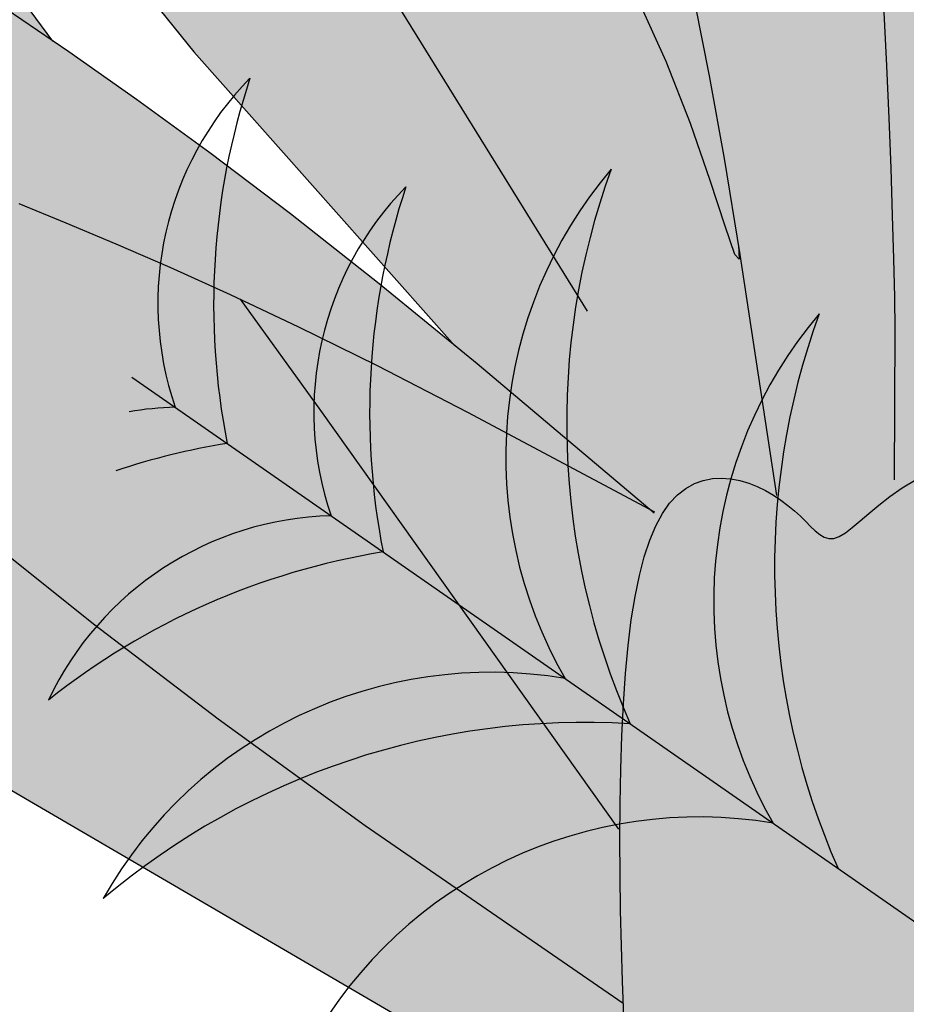
# Model space of a CAD drawing. Extents: x -71 to 222, y -457 to 82.
# Drawn here: x -22 to -22, y 22 to 22 of the extents above; entities that cross this region are included whole.
import ezdxf

# ---------------------------------------------------------------- set-up
doc = ezdxf.new("R2010")
doc.units = 0
doc.header["$MEASUREMENT"] = 0
doc.layers.get('0').update_dxf_attribs({"linetype": 'CONTINUOUS'})
doc.layers.add('HATCH', color=7, linetype='CONTINUOUS')

# ---------------------------------------------------------------- blocks, each defined once
blk = doc.blocks.new('Arbol alzado 023')
at = {"color": 78}
for points in [[(-0.04544764888138886, 0.4938223961906694), (-0.05304015677640095, 0.4773448301683665), (-0.06038621340263362, 0.4609546902842219), (-0.06739650843792688, 0.4447782168670464), (-0.07398210839689412, 0.4289427807560564), (-0.08007442898150074, 0.4135542730927249), (-0.08568628264302802, 0.3986402029636373), (-0.0908519615305039, 0.3842081071048291), (-0.09560575779294211, 0.370265145415555), (-0.0999815867425653, 0.3568181009582538), (-0.1040133636915748, 0.343874887305784), (-0.1077350039522074, 0.3314426643573789), (-0.1111807996734662, 0.3195285920123005), (-0.1143903187196216, 0.3080490125003941), (-0.1174280001838675, 0.2965596352316275), (-0.1203628052010579, 0.2845242214361683), (-0.1232644485796364, 0.2714069091809783), (-0.1262033988016569, 0.2566718365330338), (-0.1292486170019487, 0.2397838952329074), (-0.1324698179889765, 0.220207223347554), (-0.1399515358640784, 0.1710036420565153)], [(-0.1617911127479168, 0.2696516033553458), (-0.1623352650905971, 0.2587267276165939), (-0.1628130941560606, 0.2480441579417878), (-0.1632193242290647, 0.2377926895689519), (-0.1635494332679741, 0.2281622482464947), (-0.163798522394373, 0.2193412523756102), (-0.1639620695666189, 0.2115192508679264), (-0.1640347990694835, 0.2048850389614536), (-0.1639032830254408, 0.1742448153940721)], [(-0.1321623191582084, 0.2220752033771198), (-0.1323315188824914, 0.2192673923623438), (-0.1314470829072292, 0.2202317177397184), (-0.1294445721392066, 0.2259912914277926), (-0.1263970929180935, 0.2352987836105846), (-0.1223766210731547, 0.2469061107985091), (-0.1174566397808512, 0.2595659431755628), (-0.1117125164016706, 0.2722344427990784), (-0.1052335612577906, 0.2846851307507983), (-0.09811172252898359, 0.2968957736593829), (-0.09043970206866092, 0.3088437613166839), (-0.0823090712198038, 0.3205072371881634), (-0.07381215499900051, 0.3318635910656731), (-0.06504165525964467, 0.3428902127410787), (-0.05608952018152635, 0.3535652456798282), (-0.04702847926751019, 0.3638702248786068), (-0.03785476414957145, 0.3738013819693968), (-0.02854463410915997, 0.3833587169521913), (-0.01907472526452736, 0.3925437371742042), (-0.009421296897119902, 0.4013556889618251), (0.0004386380380125843, 0.4097957028254591), (0.01052882025942026, 0.4178634019283187), (0.02087261364885151, 0.4255599167807951)], [(0.01605211727238398, 0.3141933365637364), (0.008327716496523863, 0.3017264446295123), (-0.0002456975951687923, 0.288823552514895), (-0.009953390462126066, 0.2754450923556355), (-0.02108175807417823, 0.2615507426138741), (-0.0743532926472632, 0.2015816875514993)], [(-0.1014003773036443, 0.2086383335134805), (-0.03631726999572749, 0.313824036497369), (0.04756057283252701, 0.412633660784433)], [(0.007638105148114249, 0.263749962192751), (0.03643446624128543, 0.3026512021426377)], [(-0.1149698937217281, 0.167421808249582), (-0.0788470715160372, 0.1979124276064077), (-0.05887359047774865, 0.2142211707412294), (-0.04078693130914601, 0.2284686165668539), (-0.02436136876557526, 0.2409253339074091), (-0.009371931276000112, 0.251861891587037), (0.00440635273061929, 0.2615499889402706), (0.01719920849892986, 0.270259817954436), (0.02923085392636793, 0.2782623242904769), (0.04069875149739133, 0.2857956688075127), (0.05168467479813543, 0.2929657426470165), (0.06224251149133408, 0.2998441448014582), (0.07242539556613536, 0.3065043584473024), (0.08228759152208198, 0.3130187362506156), (0.09188223334831136, 0.3194592540406553), (0.1012628318707769, 0.3258993949938862), (0.1104832747522124, 0.33241113493958), (0.1195902897561254, 0.3390528835821094), (0.12860083453862, 0.3458231335742603), (0.1375265910405687, 0.3527068114439338), (0.1463773570188351, 0.3596884668822362), (0.155164437577497, 0.3667522727434651), (0.162990961126809, 0.373142671238778)], [(0.01463558773211204, 0.2306290219550853), (0.004984797222320481, 0.2266402044015443), (-0.00516040317223343, 0.2223940073119586), (-0.01618890903164782, 0.2176255144142267), (-0.02849074644641547, 0.2120686789258492), (-0.04245518783342916, 0.2054578309011212), (-0.05847150560957814, 0.1975269235575361), (-0.07693010270216405, 0.1880110406230138), (-0.1150426232245927, 0.1676614764559154)], [(-0.1086831253470777, 0.0673207642406517), (-0.05604731445965783, 0.1035939443305018), (-0.02604356825154497, 0.125360038037865), (-0.0006229112343838494, 0.1447577124420683), (0.02090502161385643, 0.161965211350644)], [(-0.1101497741820658, 0.03699030052485242), (0.01764538327298482, 0.1117309814049996), (0.1353748528987886, 0.2443496499309425)], [(-0.1077617593651752, 0.1029167685965611), (-0.04698514303522927, 0.1883769491581511), (-0.03058708957824052, 0.2110760907882927)], [(-0.1087803492420996, 0.06468441397096925), (-0.1085135487859894, 0.07190799863642283), (-0.1082934760933796, 0.07912027819780221), (-0.1081287984107249, 0.08635818266174411), (-0.1080270524740783, 0.09363942335796693), (-0.1079957750194751, 0.1009119968077279), (-0.1080413722725666, 0.1081050576921889), (-0.1081706272957916, 0.1151481375292782), (-0.1083903231515961, 0.1219707678369666), (-0.1087072429024296, 0.1285024801331893), (-0.1091274159371203, 0.1346724290990942), (-0.1096583789917176, 0.1404101462526306), (-0.110305407781464, 0.1456594829102436), (-0.111070009653556, 0.1504193085615135), (-0.1119518077712058, 0.1547024356577431), (-0.112951555808003, 0.1585224303238029), (-0.1140696306007634, 0.1618917281741723), (-0.1153052784758728, 0.1648235184969415), (-0.1166596299437437, 0.1673313674170025), (-0.1181326850043796, 0.1694273337120258), (-0.1197210521265504, 0.1711276213645085), (-0.1214077736541483, 0.1724559710930116), (-0.1231725003998498, 0.1734387614737081), (-0.124994883176317, 0.1741023710827569), (-0.1268538191226227, 0.1744735553331331), (-0.1287297127250291, 0.1745783159642009), (-0.1306018379594178, 0.1744434083889423), (-0.1324494688016493, 0.1740948343467075), (-0.134254517085207, 0.1735593492504783), (-0.1360045471956113, 0.1728629548396192), (-0.1376897613759986, 0.1720320296903033), (-0.139300361869509, 0.1710925755418877), (-0.1408261740824805, 0.1700713478073475), (-0.1422574002580461, 0.1689939713892521), (-0.1435834889657386, 0.1678872017005624), (-0.1447950192854925, 0.1667766636438479), (-0.1458885996860957, 0.1656925041633066), (-0.1468894782333017, 0.1646780594912123), (-0.1478296860553243, 0.1637789268806564), (-0.1487408774435544, 0.1630418340951358), (-0.1496558371998162, 0.1625135088981544), (-0.1506058427786954, 0.1622403022164072), (-0.1516233021452109, 0.1622681881397874), (-0.152740246427566, 0.1626442712685936), (-0.1539875762435514, 0.1633960606894043), (-0.1553897859853279, 0.1644779591491279), (-0.1569709932082581, 0.1658255275545635), (-0.1587549386308744, 0.1673747036492834), (-0.1607653629717518, 0.1690610483400796), (-0.1630256301126209, 0.170820122533744), (-0.1655602344456497, 0.1725882408106649), (-0.168392539852583, 0.1743002104040237)]]:
    blk.add_lwpolyline(points, dxfattribs=at)

msp = doc.modelspace()

# ---------------------------------------------------------------- hatches: boundary and pattern name
at = {"layer": 'HATCH', "linetype": 'Continuous'}
h = msp.add_hatch(color=94, dxfattribs=at)
h.paths.add_polyline_path([(-21.91153441688107, 22.23304729985705), (-21.91132903924449, 22.23591318891192), (-21.91111735816435, 22.23877976561414), (-21.9109116367033, 22.24166387735238), (-21.91072436713898, 22.24458248611302), (-21.91056632262939, 22.24755725282159), (-21.91044071219972, 22.25063000941861), (-21.91034936957863, 22.25384774520637), (-21.91029378467169, 22.25725722027244), (-21.91027567659899, 22.2609051947037), (-21.91029653526471, 22.26483854319542), (-21.91035819439935, 22.26910414044198), (-21.91046214390622, 22.27374863192301), (-21.91060311181559, 22.27876640184274), (-21.91074797639862, 22.28394118479957), (-21.91085651022809, 22.28900445411807), (-21.91088860048399, 22.29368733929766), (-21.91080413434634, 22.29772119905454), (-21.91056299899606, 22.30083727749673), (-21.9101250816127, 22.30276693334042), (-21.9094502693772, 22.30324129608505), (-21.9085134631257, 22.30208020186694), (-21.90735007674652, 22.29945785493135), (-21.90601076700045, 22.29563659311896), (-21.90454596143331, 22.29087898348678), (-21.90300631680543, 22.28544759309159), (-21.90144226066127, 22.27960498899063), (-21.89990444976206, 22.27361373824067), (-21.89844319704457, 22.26773629329057), (-21.89710021984069, 22.26217745873726), (-21.89588067551381, 22.25691041629409), (-21.89478078199795, 22.25185081443408), (-21.89379664261855, 22.24691384319351), (-21.89292458991872, 22.24201526565219), (-21.89216072722388, 22.23707038645614), (-21.89150115785947, 22.23199473946772), (-21.89094232897673, 22.22670374394136), (-21.89049054401926, 22.2211171742382), (-21.8901940529779, 22.21517176671102), (-21.89011130596123, 22.20880872742634), (-21.89030052386192, 22.20196891862759), (-21.89082038600486, 22.1945934317738), (-21.8917292278918, 22.18662347293196), (-21.89308549962948, 22.17799978973756), (-21.89623027054063, 22.16223330905984), (-21.89759406595545, 22.16335677681889), (-21.90010581611682, 22.16507601227124), (-21.90224566313577, 22.16619515994068), (-21.90405922101786, 22.16680831304177), (-21.90559221837907, 22.16700933557274), (-21.90689038383221, 22.16689209153094), (-21.90799944599325, 22.16655055952322), (-21.90896501886732, 22.16607860354759), (-21.90982641301775, 22.16555793914779), (-21.9105972668051, 22.16502019814777), (-21.91128468592638, 22.16448520774122), (-21.91189611990626, 22.1639723366892), (-21.91243867444496, 22.16350118297021), (-21.91291956984946, 22.16309134456048), (-21.91334602642632, 22.16276230483106), (-21.91372537909297, 22.16253366175886), (-21.91406507737179, 22.16241928291868), (-21.91437451912338, 22.16241080192242), (-21.91466344603373, 22.16249389276334), (-21.91494171439422, 22.16265457325824), (-21.91521883667406, 22.16287874661646), (-21.91550478377462, 22.16315220143849), (-21.91606569476767, 22.16372071514127), (-21.91671167022082, 22.16431284256271), (-21.91760052902077, 22.16498194401322), (-21.91989026104807, 22.18004038617926), (-21.92086993071302, 22.18599427470269), (-21.92179607841604, 22.19113043474533), (-21.92268990664638, 22.19561183896201), (-21.92357238868021, 22.19960123079284), (-21.92446495622266, 22.20326158289424), (-21.92538881176438, 22.20675586792265), (-21.92636492857969, 22.21024717314083), (-21.92741290464551, 22.2138706214472), (-21.92854477380956, 22.21765165583236), (-21.92977096540403, 22.22158809874111), (-21.93110179415294, 22.22567777262191), (-21.93254757478348, 22.22991827070416), (-21.93411862201879, 22.23430753004311), (-21.9358253651933, 22.23884337308698), (-21.93767823363874, 22.24352350767288), (-21.93968112403059, 22.24833956741361), (-21.94181317770131, 22.25325934744558), (-21.94404734715067, 22.25824411024553), (-21.94635647026803, 22.26325546211422), (-21.94871338494545, 22.26825489474493), (-21.95109092907319, 22.27320389983186), (-21.95346182593289, 22.27806396906556), (-21.95579925724064, 22.28279659414136), (-21.95806712145873, 22.2873519205549), (-21.96019493463132, 22.29163459440144), (-21.96210361720046, 22.2955376863664), (-21.96371386039141, 22.29895472556416), (-21.96494658464485, 22.30177878267898), (-21.96572248118605, 22.30390315761031), (-21.96596235584752, 22.3052210356492), (-21.96558712907131, 22.305625716696), (-21.96454453958336, 22.30504579993124), (-21.96289074533138, 22.3035507378371), (-21.96070906637192, 22.30124539678502), (-21.95808247893797, 22.29823464314666), (-21.95509430308698, 22.29462322868528), (-21.95182774426689, 22.29051601977255), (-21.94836600792701, 22.28601788277945), (-21.94479218490801, 22.28123356947015), (-21.9411608286448, 22.27623058398933), (-21.93741131147613, 22.27092721079327), (-21.93345435372544, 22.26520414289564), (-21.92920056110756, 22.25894207330759), (-21.92456076855683, 22.25202192426161), (-21.91944558178898, 22.24432450337747), (-21.91376572112836, 22.23573050367065), (-21.91157583739664, 22.23240791355181)])
h.paths.add_polyline_path([(-21.92776268843386, 22.26442561036913), (-21.9277613131369, 22.26856158590374), (-21.92772532620734, 22.27293262256137), (-21.92765713441418, 22.27752840561914), (-21.92755937374227, 22.28233873495731), (-21.92743456556877, 22.28735318124438), (-21.9272852312713, 22.29256154436086), (-21.92711354840299, 22.29792210697622), (-21.92691986078785, 22.30326719750576), (-21.92670428303404, 22.30839785636169), (-21.92646670053341, 22.31311489474172), (-21.92620711328595, 22.3172193530612), (-21.92592563589983, 22.32051204251786), (-21.92562226837504, 22.32279388891845), (-21.92529689610251, 22.32386593267677), (-21.9249489460442, 22.32359465540765), (-21.92457509456449, 22.3221089911741), (-21.92417155959834, 22.31960377367193), (-21.92373444447162, 22.31627349277267), (-21.92325973790253, 22.31231286756258), (-21.92274365782509, 22.3079165025257), (-21.92218219295751, 22.30327923135121), (-21.92157144662565, 22.29859542930751), (-21.92090121871229, 22.29399299898398), (-21.92013517846431, 22.28933143090251), (-21.91923046246825, 22.28440362830668), (-21.91814466574283, 22.27900226522263), (-21.91683492487596, 22.27291990106767), (-21.91525860566958, 22.26594932447767), (-21.91337307392746, 22.25788332408399), (-21.91062829130283, 22.24639085768888), (-21.91072436713898, 22.24458248611279), (-21.9109116367033, 22.24166387735238), (-21.91111735816435, 22.23877976561391), (-21.91132903924358, 22.23591318891192), (-21.91153441688107, 22.23304729985659), (-21.91157583739664, 22.23240791355181), (-21.91376572112972, 22.23573050367315), (-21.91944558178943, 22.24432450337747), (-21.92456076855819, 22.25202192426389), (-21.9276452828542, 22.25662240983058), (-21.927726816112, 22.26053489607409)])
h.paths.add_polyline_path([(-21.948665707994, 22.22675325462194), (-21.94587568947213, 22.22373287390667), (-21.94311993875885, 22.2205988019997), (-21.94039730977352, 22.21735218498145), (-21.93772992187201, 22.21399863864679), (-21.93514573941889, 22.2105448102626), (-21.9326729559973, 22.2069975763128), (-21.93033965057953, 22.20336381328036), (-21.92817367292378, 22.19965016843287), (-21.92620321661229, 22.19586351825353), (-21.9244562460101, 22.19201062461741), (-21.92295992322738, 22.18816036696683), (-21.92173716987486, 22.18463020961724), (-21.92081033452337, 22.18179950523529), (-21.92020130731248, 22.18004783570302), (-21.91982980132457, 22.17964277229282), (-21.91760007105381, 22.16497893219105), (-21.91856576032046, 22.16554221327226), (-21.91963078632102, 22.16596602206835), (-21.92075622600464, 22.16617834752344), (-21.92189986911421, 22.16611447994921), (-21.92301022333027, 22.16571015121178), (-21.92376756620001, 22.16511371832178), (-21.92425063915721, 22.16459660677185), (-21.92469864204918, 22.16395915676287), (-21.92511054340343, 22.16319644014845), (-21.92548634322043, 22.16230478947034), (-21.92582638532281, 22.16128007883947), (-21.92613044049608, 22.16011829697266), (-21.92639862334795, 22.15881566180508), (-21.92663116309427, 22.15736804744631), (-21.92682794512643, 22.15577155722201), (-21.92698942787797, 22.15402653495755), (-21.92711721586079, 22.15215005725179), (-21.92721360123619, 22.15016355581258), (-21.92728041773285, 22.14808857695368), (-21.9273197282962, 22.14594655238182), (-21.92733039378732, 22.14426404915378), (-21.94588886939914, 22.17035978748993), (-21.95087609475127, 22.17726339558692), (-21.94726657284286, 22.17555462685652), (-21.94239550123552, 22.17314258570457), (-21.93678165481447, 22.17024850306723), (-21.92548564317553, 22.16421718027561), (-21.93619864363222, 22.17325982974592), (-21.93756534427644, 22.17437576790928), (-21.95376691257911, 22.19261426524974), (-21.9571514030888, 22.19683997889285), (-21.96010382122699, 22.20090879410725), (-21.96271126911529, 22.20483297395401), (-21.96506050505309, 22.20862455227973), (-21.96723886037785, 22.21229567753801), (-21.9693333226071, 22.21585826896819), (-21.97143076464477, 22.21932458962976), (-21.97360648398558, 22.22270587111427), (-21.97588729891345, 22.22600990676881), (-21.97828822308452, 22.22924368768452), (-21.98082415554586, 22.2324142049539), (-21.9835101099527, 22.2355283350588), (-21.98636109996028, 22.23859329830805), (-21.98939191000886, 22.24161574196808), (-21.99261766836048, 22.24460300095473), (-21.99602576812981, 22.24755072016239), (-21.99949403712912, 22.25041053499046), (-22.00287256802062, 22.25312296385857), (-22.00601179728915, 22.25562863979269), (-22.00876181760009, 22.25786785199659), (-22.01097295083014, 22.25978123349626), (-22.01249540424965, 22.26130930271063), (-22.01317949973759, 22.26239257805844), (-22.01292163161111, 22.26299014446397), (-22.01180236933328, 22.26313626973558), (-22.00994881323891, 22.26288355897157), (-22.00748760523061, 22.26228484648561), (-22.00454573103411, 22.26139296659164), (-22.00124994715929, 22.26026063899542), (-21.99772712472554, 22.25894081261924), (-21.99410413485043, 22.25748597795325), (-21.99048790685106, 22.25593968605756), (-21.98690560283626, 22.25430755272839), (-21.98336444311303, 22.25258556668302), (-21.97987141877343, 22.2507700604632), (-21.97643397934166, 22.24885702278777), (-21.97305923051658, 22.24684267159034), (-21.96975439260609, 22.24472322480585), (-21.96652657130903, 22.24249467115158), (-21.96338069477201, 22.24015391621003), (-21.96031194945704, 22.23770027233343), (-21.95731322966435, 22.23513339569683), (-21.95437731508696, 22.23245340090887), (-21.95149721463281, 22.22965994414506)])
h.paths.add_polyline_path([(-21.98400624822784, 22.19206586570056), (-21.98659753638026, 22.19347565940109), (-21.98913679247539, 22.1949417256568), (-21.99161943219019, 22.19647025330357), (-21.99404087120388, 22.19806766039176), (-21.99639595215217, 22.199740135757), (-21.99867997610568, 22.20149398284218), (-22.00088801491734, 22.20333550509065), (-22.00301525505051, 22.20527077672875), (-22.00505676835678, 22.2073063304166), (-22.00701140875685, 22.20944354145024), (-22.00889258539223, 22.21166521862085), (-22.01071726025634, 22.21394947179044), (-22.01250239534079, 22.21627429621196), (-22.01345194536839, 22.21753684818566), (-22.01335404780752, 22.21870753985502), (-22.01314557575256, 22.22012283474203), (-22.01285114765619, 22.22145744555735), (-22.01246950282916, 22.22269555638934), (-22.0119991513659, 22.22382112211005), (-22.01143894718712, 22.22481844141555), (-22.01078740038679, 22.22567146917856), (-22.01004302106116, 22.22636668164807), (-22.00974928205892, 22.22655292091997), (-22.00736898589253, 22.22460939632094), (-22.00469655523534, 22.22246106830642), (-22.00200475581801, 22.22033772484735), (-21.99929014939767, 22.21824417948403), (-21.99654975616318, 22.21618513114424), (-21.9938602750774, 22.21422369182039), (-21.9938594548496, 22.21422126100299), (-21.99097579334625, 22.21218473693978), (-21.98812285500185, 22.21022608525857), (-21.98520481928176, 22.20826731896898), (-21.98220541183969, 22.2062860895004), (-21.9791084729452, 22.20426050671506), (-21.97589749903022, 22.20216856586137), (-21.97255633036616, 22.19998791837486), (-21.96906857799718, 22.19769678872206), (-21.96540937197619, 22.19526297203868), (-21.96151865768138, 22.19261403603366), (-21.95732824332003, 22.18966757751525), (-21.95276947866546, 22.18634142250573), (-21.94777394270773, 22.18255293859704), (-21.94227321443918, 22.17821983720557), (-21.93619864363222, 22.17325982974614), (-21.92548564317553, 22.16421718027561), (-21.93678165481492, 22.17024850306768), (-21.94239550123552, 22.17314258570457), (-21.94726657284286, 22.17555462685675), (-21.95151360358409, 22.177565195988), (-21.95525498358188, 22.17925520638585), (-21.9586091029571, 22.18070545672992), (-21.96169458104737, 22.181996860308), (-21.96462969336767, 22.18320998658317), (-21.96751300284927, 22.18441348578256), (-21.97036204451911, 22.18562638284232), (-21.97317429700411, 22.1868553250298), (-21.97594735353482, 22.18810707422051), (-21.97867869273136, 22.18938827768159), (-21.98136579321931, 22.19070558268061)])
h.paths.add_polyline_path([(-21.99168544643067, 22.22905435517566), (-21.98893301935118, 22.22668105154628), (-21.98499394045689, 22.22245579633557), (-21.97929413799397, 22.21554470132571), (-21.97125942560092, 22.20511422212383), (-21.96250168078836, 22.19328331295935), (-21.96540937197619, 22.19526297203868), (-21.96906857799763, 22.19769678872183), (-21.97255633036707, 22.19998791837486), (-21.97589749903022, 22.20216856586137), (-21.9791084729452, 22.20426050671506), (-21.98220541183832, 22.20628608949971), (-21.98520481927949, 22.20826731896761), (-21.98812285500139, 22.21022608525811), (-21.9909757933458, 22.21218473693978), (-21.99378002326716, 22.21416516415218), (-21.9938602750774, 22.21422369182039), (-21.99513182529131, 22.21799204175966), (-21.99701598173647, 22.2219318083022), (-21.99879790779528, 22.22437284529281), (-22.00047462365887, 22.22575375776307), (-22.00204314951702, 22.22651337996001), (-22.00350119320933, 22.22701777001578), (-22.00485024463956, 22.22734234003099), (-22.0060927105776, 22.22748984059956), (-22.00723088318432, 22.22746325153037), (-22.00826716922916, 22.22726532341733), (-22.00920374626526, 22.22689880685323), (-22.01004302106116, 22.22636668164807), (-22.01078740038679, 22.22567146917856), (-22.01143894718712, 22.22481844141555), (-22.0119991513659, 22.22382112211005), (-22.01246950282916, 22.22269555638934), (-22.01285114765619, 22.22145744555735), (-22.01314557575256, 22.22012283474203), (-22.01335404780752, 22.21870753985525), (-22.01347782450853, 22.21722737680818), (-22.01351839576023, 22.21569839072924), (-22.01348137735818, 22.21414258636548), (-22.01339106620958, 22.21260729684343), (-22.01327565589713, 22.21114627334248), (-22.01316379843388, 22.20981292321528), (-22.01308403122653, 22.20866099764169), (-22.01306466246501, 22.20774390397526), (-22.01313434416329, 22.2071153933947), (-22.01332138451085, 22.20682898786197), (-22.01364526687826, 22.206920788915), (-22.01408822701592, 22.2073562995289), (-22.0146232174227, 22.20808348764615), (-22.01522330520515, 22.20905055042488), (-22.01586178668663, 22.21020534120009), (-22.01651149975783, 22.21149594252176), (-22.01714562613301, 22.21287043694053), (-22.01773723291967, 22.21427667779119), (-22.01826305468171, 22.21567157244419), (-22.01871461042333, 22.21704709833568), (-22.01908708660653, 22.21840382850598), (-22.01937589890827, 22.21974267981921), (-22.01957611918283, 22.2210641107082), (-22.01968293389132, 22.222369152645), (-22.01969175871113, 22.22365826406201), (-22.01959766549703, 22.22493224721541), (-22.01939824747956, 22.22618903916089), (-22.01910015192493, 22.22741580379522), (-22.01871231826249, 22.22859661059908), (-22.01824391513651, 22.22971598748461), (-22.01770365275911, 22.23075800393224), (-22.01710069977503, 22.23170695863826), (-22.01644388100408, 22.23254726490688), (-22.01574236509191, 22.23326310682648), (-22.01500153861639, 22.23384313819918), (-22.01421360822928, 22.23429308942821), (-22.01336734234178, 22.23462316063035), (-22.01245150936415, 22.23484343731468), (-22.01145476309853, 22.23496400498959), (-22.01036575734747, 22.23499517838093), (-22.00917348973849, 22.23494692838938), (-22.00786638485692, 22.23482945513172), (-22.00643710778718, 22.23464860361889), (-22.00489276422854, 22.23439291304533), (-22.00324435655534, 22.23404668210731), (-22.00150300174778, 22.23359432410928), (-21.99967935835662, 22.23302002313915), (-21.99778465797021, 22.23230830710975), (-21.99582967374613, 22.23144324550105), (-21.99382552266593, 22.23040925161706)])
h.paths.add_polyline_path([(-21.97317429700502, 22.18685532503002), (-21.97036204451911, 22.18562638284254), (-21.96751300284927, 22.18441348578324), (-21.96462969336676, 22.18320998658294), (-21.96169458104782, 22.18199686030869), (-21.95860910295664, 22.18070545673015), (-21.95525498358188, 22.17925520638585), (-21.95151360358409, 22.17756519598822), (-21.95087609475127, 22.17726339558737), (-21.94588886939823, 22.1703597874897), (-21.92733039378732, 22.14426404915378), (-21.92733359587078, 22.14375891380325), (-21.92732408340248, 22.14154709292541), (-21.92729313922723, 22.13933263606225), (-21.92724305550678, 22.13713135912519), (-21.92717612440197, 22.13493787553568), (-21.92712459719382, 22.13354278365466), (-21.94313277486094, 22.14457457933997), (-21.95225786830247, 22.15119434067071), (-21.95998909856303, 22.15709379036787), (-21.9665364276018, 22.16232713804163), (-21.97211016120286, 22.16694847869496), (-21.97692014671588, 22.1710120219376), (-21.98117668992677, 22.17457186277431), (-21.98508986740012, 22.17768209620556), (-21.98669272786287, 22.17884246001552), (-21.98889657398945, 22.19279270999334), (-21.98934155067195, 22.19505994495864), (-21.98659753638026, 22.19347565940086), (-21.98400624822784, 22.19206586570056), (-21.98136579321931, 22.19070558268083), (-21.97867869273136, 22.18938827768159), (-21.97594735353482, 22.18810707422074)])
h.paths.add_polyline_path([(-22.00135024735005, 22.18738275724616), (-21.9992055686514, 22.18642657629141), (-21.99589752171528, 22.18473690971757), (-21.99243819214485, 22.18273470697466), (-21.98883365416646, 22.18039234752052), (-21.98508986740012, 22.17768209620533), (-21.98117668992677, 22.17457186277431), (-21.97692014671634, 22.17101202193737), (-21.97211016120241, 22.16694847869451), (-21.96653642760134, 22.16232713804118), (-21.95998909856257, 22.15709379036741), (-21.95225786830247, 22.15119434067071), (-21.9431327748614, 22.1445745793402), (-21.92712459719382, 22.13354278365466), (-21.92709498189811, 22.13274095370514), (-21.92700214937236, 22.13052947664926), (-21.92690026281002, 22.12829255661029), (-21.92679172898102, 22.12601907659644), (-21.92671025126378, 22.12433686489919), (-21.96554506791495, 22.14704931109929)])
h.paths.add_polyline_path([(-21.9938522263426, 22.15308651967973), (-21.99802052134987, 22.15278727804491), (-22.0014262143502, 22.1520729260302), (-22.00422322396321, 22.15100707110662), (-22.00656558341802, 22.14965309152979), (-22.0086074405483, 22.14807470937888), (-22.0104831159972, 22.14633301074753), (-22.0122492261446, 22.14448014230186), (-22.01394244556764, 22.14256584393809), (-22.01559979267017, 22.14063985555197), (-22.01725817124384, 22.13875191704085), (-22.0189543704771, 22.13695188290887), (-22.02072529416296, 22.13528949305271), (-22.02260796070391, 22.13381437276041), (-22.02463067828853, 22.13256319660979), (-22.0267888625965, 22.13151969025751), (-22.02906956291667, 22.13065417021642), (-22.03145982853835, 22.12993706760824), (-22.03394647953496, 22.12933892816284), (-22.03651645058858, 22.12883018300079), (-22.03915702020709, 22.12838114863609), (-22.04185489385259, 22.12796248540633), (-22.04459654776906, 22.12754622894624), (-22.04736536380483, 22.1271112913729), (-22.05014437995237, 22.12663853314064), (-22.05291640501014, 22.1261085854884), (-22.05566424776748, 22.12550196504628), (-22.0583708316251, 22.12479964687748), (-22.06101885076509, 22.12398214761208), (-22.06359134319632, 22.12303021309674), (-22.06606653338781, 22.12193880057669), (-22.06840442312773, 22.12076028593413), (-22.07056008605809, 22.11956148566549), (-22.07248893964493, 22.11840910165972), (-22.07414640135562, 22.11736972119718), (-22.07548765943852, 22.11651004616635), (-22.07646813135966, 22.11589689306595), (-22.07704311997782, 22.11559684917472), (-22.07718110807741, 22.11565759144435), (-22.0769046734456, 22.11605046786133), (-22.07624934457976, 22.11672745764997), (-22.07525076458546, 22.11764099846653), (-22.07394457656824, 22.1187430695353), (-22.07236653824179, 22.11998599390574), (-22.07055217810216, 22.12132186540987), (-22.06853725386532, 22.12270300709599), (-22.06635672098651, 22.12408816006416), (-22.06404221128992, 22.12546322752348), (-22.06162489816666, 22.12682087455835), (-22.05913584040059, 22.12815353703616), (-22.05660598216605, 22.12945388004312), (-22.05406649685506, 22.13071433944617), (-22.05154832864287, 22.13192758032972), (-22.04908265092058, 22.13308615317044), (-22.04669547971594, 22.13418627590329), (-22.04439311847113, 22.13523849246724), (-22.04217705709721, 22.13625712887199), (-22.04004844166798, 22.1372566257304), (-22.03800876209039, 22.13825119444266), (-22.03605939366048, 22.13925516101642), (-22.03420159706843, 22.14028285145662), (-22.03243674761029, 22.14134836255573), (-22.03076358459634, 22.14246189443077), (-22.02916995957344, 22.14361645598945), (-22.02764074427864, 22.14480047181871), (-22.02616126887938, 22.14600282493814), (-22.02471663433084, 22.14721205453941), (-22.02329182697599, 22.14841681442647), (-22.02187206237363, 22.14960575840348), (-22.02044244147987, 22.15076765487731), (-22.01898955515094, 22.15189333520595), (-22.01750687072695, 22.15298234095678), (-22.01598900162867, 22.15403673507433), (-22.01443079049591, 22.15505835128795), (-22.01282696535623, 22.15604902332677), (-22.01117259806347, 22.15701081413465), (-22.00946230204067, 22.15794555744208), (-22.0076909199222, 22.15885508697659), (-22.00583713461242, 22.15973138017478), (-22.00381441702689, 22.16052607243716), (-22.00152030756431, 22.16118071365429), (-21.99885234662202, 22.16163708293459), (-21.99570773077426, 22.16183684477676), (-21.99198400041746, 22.16172154907201), (-21.98757858134263, 22.16123297492834), (-21.97637224067034, 22.15924579205955), (-21.96772935812646, 22.1495098476197), (-21.98261112435898, 22.15218570035756), (-21.98876706688566, 22.1529071580718)])
h.paths.add_polyline_path([(-21.9081744524949, 22.12824235828009), (-21.91290008647979, 22.12076326574345), (-21.91722321697011, 22.11281714537756), (-21.9208586991233, 22.10569425467963), (-21.92359129900956, 22.10042675380544), (-21.92548519713932, 22.09701659109089), (-21.9266747141553, 22.09520761753072), (-21.92729382687526, 22.09474379872665), (-21.92747685594145, 22.0953691002818), (-21.9273578927789, 22.09682760240605), (-21.92707114342215, 22.09886315609253), (-21.92675058468853, 22.10121972694685), (-21.92650624031262, 22.10368127877962), (-21.92634980031585, 22.10619108060394), (-21.92626911624416, 22.10873217042774), (-21.92625158121177, 22.11128770086646), (-21.92628493215602, 22.11384093914455), (-21.92635656219159, 22.11637503787745), (-21.92645420825488, 22.11887292046333), (-21.92656537807011, 22.12131796873734), (-21.92667929847789, 22.12369780502456), (-21.92679172898102, 22.12601907659644), (-21.92690026281002, 22.1282925566087), (-21.92700214937236, 22.13052947665153), (-21.92709498189811, 22.13274095370491), (-21.92717612440197, 22.13493787553682), (-21.92724305550678, 22.13713135912519), (-21.92729313922723, 22.13933263606225), (-21.92732408340248, 22.14154709292563), (-21.92733359587078, 22.14375891380348), (-21.9273197282962, 22.14594655238159), (-21.92728041773285, 22.14808857695323), (-21.92721360123619, 22.15016355581236), (-21.92711721586079, 22.15215005725179), (-21.92698942787797, 22.15402653495755), (-21.92682794512643, 22.15577155722224), (-21.92663116309427, 22.15736804744631), (-21.92639862334795, 22.15881566180553), (-21.92613044049608, 22.16011829697266), (-21.92582638532281, 22.16128007883924), (-21.92548634322043, 22.16230478947034), (-21.92511054340343, 22.16319644014845), (-21.92469864204918, 22.16395915676287), (-21.92425063915721, 22.16459660677185), (-21.92376756620001, 22.16511371832178), (-21.92325458054006, 22.1655177117201), (-21.92271787101231, 22.16581660953091), (-21.92216362645263, 22.16601843431806), (-21.92159826491093, 22.16613132325335), (-21.92102774600676, 22.16616318429317), (-21.92045837318324, 22.16612215460907), (-21.91989644988303, 22.16601614215699), (-21.91934747729351, 22.16585328410895), (-21.91881523747975, 22.16564148842087), (-21.91830271025242, 22.16538877765686), (-21.91781287541994, 22.1651030597726), (-21.91734882740025, 22.16479247194013), (-21.91691354600221, 22.16446480750722), (-21.91651024025236, 22.16412820364587), (-21.91614177535143, 22.16379045370388), (-21.91580918277191, 22.16346072632621), (-21.9152988287085, 22.16294345481299), (-21.9147870100976, 22.16252942784729), (-21.91422120890934, 22.1623667123132), (-21.91357808364478, 22.16258325718979), (-21.91291956984946, 22.16309134456071), (-21.9124386744445, 22.16350118297044), (-21.91189611990671, 22.16397233668897), (-21.91128468592638, 22.16448520774145), (-21.91059726680419, 22.165020198148), (-21.90982641301775, 22.16555793914802), (-21.90896501886732, 22.16607860354759), (-21.90799944599325, 22.16655055952322), (-21.90689038383266, 22.16689209153094), (-21.90559221837907, 22.16700933557274), (-21.90405922101786, 22.16680831304177), (-21.90224566313577, 22.16619515994068), (-21.90010581611682, 22.16507601227124), (-21.89759406595545, 22.16335677681889), (-21.89466487963296, 22.16094377091065, -0.1000640530492727), (-21.89158622093078, 22.12901939486721), (-21.89443351958766, 22.13497649845101), (-21.89865602420491, 22.13663911752326), (-21.90333145986119, 22.13396439470591)])
h.paths.add_polyline_path([(-21.84379647129822, 22.14823745281876), (-21.84230289910897, 22.14863227757257), (-21.84082227762997, 22.1489113481897), (-21.83935311695654, 22.14908807381255), (-21.8378941563999, 22.14917517593528), (-21.83644390605582, 22.14918594909238), (-21.83500270974832, 22.14913047879315), (-21.83357778778441, 22.14900704591662), (-21.83217773576894, 22.14881095153248), (-21.83081137852173, 22.1485377259263), (-21.82948765547212, 22.14818267016801), (-21.82821516222316, 22.14774131454317), (-21.82700295281143, 22.14720873090539), (-21.82585962284179, 22.14658056414908), (-21.82479239262216, 22.14584947935816), (-21.82380160597563, 22.14499748306764), (-21.82288600221386, 22.14400383121972), (-21.82204443525711, 22.14284812358039), (-21.82127552980705, 22.14150938687487), (-21.82057813978486, 22.13996733547776), (-21.81995100450126, 22.13820099611428), (-21.8193926340507, 22.13618996855064), (-21.8189118532548, 22.13388222072956), (-21.8185559952401, 22.1311005685958), (-21.81838224942635, 22.12763654009461), (-21.81844803445097, 22.12328177778033), (-21.81881053973325, 22.11782758038191), (-21.81952695469295, 22.11106570506161), (-21.82065469796703, 22.10278745054859), (-21.82225084436618, 22.09278457400467), (-21.82717899078648, 22.10466656423898), (-21.83121938320232, 22.11387910362703), (-21.83452101208763, 22.12077644567), (-21.83723286791496, 22.12571341691034), (-21.83950405576638, 22.12904427084993), (-21.84148345150629, 22.13112371942304), (-21.84332016021631, 22.13230624534765), (-21.84516305776128, 22.13294633134194), (-21.84713935908371, 22.133329236858), (-21.84928860396326, 22.13346264063568), (-21.85162844204001, 22.13328499814827), (-21.85417640834726, 22.13273476487018), (-21.85695026713324, 22.1317503962747), (-21.85996755343081, 22.13027011861993), (-21.86324591688049, 22.12823250198733), (-21.86421217693237, 22.12751093001646), (-21.86472504845528, 22.12765258522256), (-21.86566265696342, 22.1278546392258), (-21.86675536610369, 22.12802218881131), (-21.86329198931912, 22.13203164444496), (-21.8602814648973, 22.13542152153366), (-21.85766931807871, 22.13824752698508), (-21.85539228521634, 22.14057556043224), (-21.85338710266365, 22.14247175072353), (-21.85159027755731, 22.14400199749105), (-21.84993877546617, 22.14523242958319), (-21.84836898891967, 22.14622906124043), (-21.84682819821069, 22.14704896727505), (-21.84530448410283, 22.14771403782572)])
h = msp.add_hatch(color=94, dxfattribs=at)
h.paths.add_polyline_path([(-21.96846218677115, 22.24986156240118), (-21.97005902081924, 22.25480690002962), (-21.97182753773563, 22.25994787361003), (-21.97369415914795, 22.26520769574324), (-21.97558507746839, 22.27050992285979), (-21.97742659971732, 22.27577799677545), (-21.97914491830511, 22.2809355885239), (-21.98067722801738, 22.28590361854765), (-21.98200416009308, 22.29059395325055), (-21.98311734814365, 22.29491605226906), (-21.98400819656513, 22.29877937523827), (-21.98466833896896, 22.30209326718534), (-21.98508917975164, 22.30476730235443), (-21.98526235252507, 22.30671082577294), (-21.98517926168392, 22.3078334116841), (-21.98483818810905, 22.30807855831642), (-21.98426308488183, 22.3075269497416), (-21.98348478157209, 22.30629307940774), (-21.98253387852924, 22.30449178458741), (-21.98144109071222, 22.30223767333621), (-21.98023701847319, 22.29964558292761), (-21.97895249137878, 22.29683000680905), (-21.97761822438747, 22.29390589686147), (-21.97625438851742, 22.29096505413679), (-21.9748401251029, 22.28800885393332), (-21.97334391692834, 22.28501552071964), (-21.97173436138587, 22.28196373739695), (-21.96998028508483, 22.27883184304312), (-21.96805005620104, 22.2755984059512), (-21.96591238673477, 22.27224199441514), (-21.96353598868814, 22.2687409475119), (-21.96088258296936, 22.26504288936019), (-21.95788695759643, 22.2609716673802), (-21.9544771387034, 22.25632052862863), (-21.95058092322211, 22.25088226175001), (-21.94612622268301, 22.24445011380806), (-21.94104129244238, 22.23681698804387), (-21.93525381481618, 22.22777590230805), (-21.92869181594619, 22.21711998905937), (-21.92838561703797, 22.21711998905937), (-21.92741290464551, 22.21387062144743), (-21.92636492857923, 22.21024717314015), (-21.92538881176438, 22.2067558679222), (-21.92446495622266, 22.20326158289447), (-21.92357238868021, 22.19960123079284), (-21.92268990664638, 22.19561183896201), (-21.92179607841604, 22.19113043474533), (-21.92086993071302, 22.18599427470269), (-21.91998380514246, 22.1806088952718), (-21.91993232220489, 22.17975455368708), (-21.92020130731248, 22.18004783570302), (-21.92081033452337, 22.18179950523484), (-21.92173716987486, 22.18463020961747), (-21.92295992322738, 22.18816036696683), (-21.9244562460101, 22.19201062461741), (-21.92620321661229, 22.19586351825353), (-21.92817367292332, 22.19965016843287), (-21.93033965057953, 22.20336381328036), (-21.9326729559973, 22.2069975763128), (-21.93514573941889, 22.2105448102626), (-21.93772992187201, 22.21399863864679), (-21.94039730977352, 22.21735218498145), (-21.94311993875885, 22.2205988019997), (-21.94587568947213, 22.22373287390667), (-21.94866570799445, 22.22675325462194), (-21.95149721463281, 22.22965994414528), (-21.95437731508696, 22.23245340090909), (-21.95731322966435, 22.23513339569661), (-21.96031194945704, 22.2377002723332), (-21.96338069477201, 22.24015391621003), (-21.96645550354083, 22.24244179169898), (-21.96711095778778, 22.24518807508218)])
h.paths.add_polyline_path([(-21.8771086781519, 22.20654888577258), (-21.87639524300198, 22.21131967533131), (-21.87567951569031, 22.21613172379068), (-21.87492081035748, 22.22098182212369), (-21.87407821192778, 22.22586721973846), (-21.8731110345409, 22.23078470760959), (-21.87199028235887, 22.23571892825601), (-21.87073463649426, 22.24060593038405), (-21.86937469729833, 22.24536904120316), (-21.8679410651223, 22.24993193174748), (-21.86646422570925, 22.25421815844459), (-21.86497466480182, 22.25815116311185), (-21.8635032119671, 22.26165461678386), (-21.86208023834047, 22.26465207588797), (-21.86072717562797, 22.26708577796319), (-21.85942832252636, 22.26897360186615), (-21.85815903830303, 22.27035176374272), (-21.85689456761816, 22.27125705277933), (-21.85561015513144, 22.2717256851214), (-21.85428081628629, 22.27179433534718), (-21.85288202495963, 22.27149933421049), (-21.85138891120255, 22.27087735628891), (-21.84978554449549, 22.26995086476211), (-21.8480910643832, 22.26868696711733), (-21.84633377905652, 22.2670390178763), (-21.84454176748818, 22.26496025695144), (-21.84274310865271, 22.26240392425586), (-21.84122660098751, 22.25977519361538), (-21.84165811418484, 22.25875079246168), (-21.84181000095782, 22.25841000273238), (-21.84241051607364, 22.25930297407729), (-21.84387715536991, 22.26127801471114), (-21.84517910288901, 22.2628426438954), (-21.84633893641853, 22.26407158608311), (-21.84737911913749, 22.26503910729423), (-21.84832245804887, 22.26582004658951), (-21.8491907286832, 22.26646735289125), (-21.85000387284231, 22.26694927976803), (-21.85078068624784, 22.26721253447329), (-21.85154053766087, 22.26720382426095), (-21.85230245201888, 22.26686997099307), (-21.85308533965167, 22.26615779653127), (-21.85390845471215, 22.26501389352154), (-21.85479093674462, 22.26338519843387), (-21.85574459038139, 22.26123102540816), (-21.8567529120603, 22.25856100152089), (-21.85779206330631, 22.25539724612747), (-21.85883843486022, 22.25176222240668), (-21.85986807363838, 22.24767793510512), (-21.86085737037979, 22.24316673279384), (-21.86178248661031, 22.23825073482783), (-21.86261981306939, 22.23295228977793), (-21.86336327553022, 22.22729237091846), (-21.86407854440927, 22.22128736720254), (-21.86484916897984, 22.21495263610734), (-21.8657583546908, 22.20830319128993), (-21.86619859959433, 22.20559856775651), (-21.86666501902414, 22.20390992066848), (-21.86749466674314, 22.20101709872017), (-21.86841840767715, 22.1980395814179), (-21.86960437184302, 22.19479605881713), (-21.87125025813953, 22.19106717109833), (-21.87355399467856, 22.18663367304919), (-21.87671362418246, 22.18127597563432), (-21.88092696015497, 22.17477483364189), (-21.88639193071072, 22.16691088725236), (-21.89330646396206, 22.1574646620378), (-21.89368971624413, 22.1574646620378, 0.009810297801569015), (-21.89453849860388, 22.16052469714043), (-21.89385921861754, 22.16052469714043), (-21.89134185266107, 22.16369544362544), (-21.88905622419475, 22.16717597568629), (-21.88699224770994, 22.17092973335355), (-21.88513995230346, 22.17492004204939), (-21.88348902325311, 22.17911022719466), (-21.88202937504843, 22.18346372882058), (-21.88075092218082, 22.18794387234868), (-21.87964357914075, 22.19251398320046), (-21.87869210305757, 22.19714300259386), (-21.8778607362176, 22.20182222031565)])
h.paths.add_polyline_path([(-21.86841840767715, 22.19803958141813), (-21.86749466674314, 22.20101709872017), (-21.86666501902369, 22.20390992066825), (-21.86588144374286, 22.20674681388516), (-21.86512594743613, 22.20951838051008), (-21.86438030742215, 22.21221510807447), (-21.86362653023548, 22.21482759871753), (-21.86284650780476, 22.21734656918659), (-21.86202213205593, 22.21976239240473), (-21.86113529491672, 22.22206589972791), (-21.86017178498719, 22.22425502821136), (-21.85913263374073, 22.22635808604412), (-21.85802288393211, 22.22841083094011), (-21.85684769292288, 22.23044902061235), (-21.85561175964426, 22.23250852738317), (-21.8543202414578, 22.23462499435675), (-21.85297795190286, 22.23683429386062), (-21.85159016294961, 22.23917218359963), (-21.85016340725656, 22.2416644503918), (-21.8487123546563, 22.24429745587634), (-21.84725293566794, 22.24704782001083), (-21.84580165385091, 22.24989181892749), (-21.84437455433385, 22.25280595797506), (-21.84298802606941, 22.25576685710928), (-21.84181000095737, 22.25841000273215), (-21.8407563779972, 22.25684325597342), (-21.83889227796203, 22.25382413594696), (-21.83776552835911, 22.25186097770654), (-21.83923816507627, 22.25567150320614), (-21.8409658815242, 22.25932325970336), (-21.84122660098751, 22.25977519361538), (-21.84040132223913, 22.26173438399076), (-21.83923060094435, 22.26467763348398), (-21.83814709637977, 22.26747555996292), (-21.83714874560224, 22.27000679349305), (-21.83623348566448, 22.2721499641458), (-21.83539936823104, 22.27378358738008), (-21.83464433035601, 22.27478629326436), (-21.83396630909533, 22.27503682647546), (-21.83336324150264, 22.27441370247345), (-21.8328337522828, 22.27284105072533), (-21.83237784143535, 22.27042488368272), (-21.83199654043187, 22.26731682780462), (-21.83169042231361, 22.26366816572488), (-21.83146028933675, 22.25963040929412), (-21.83130694375745, 22.25535529957881), (-21.83123107322422, 22.25099400460488), (-21.83123359460137, 22.24669838004763), (-21.83131427867261, 22.24259140035099), (-21.83147037484537, 22.23868303641586), (-21.83169810105369, 22.23495506556139), (-21.83199378983886, 22.23138926510603), (-21.83235388835124, 22.22796718315396), (-21.83277461452622, 22.22467071163135), (-21.83325241551279, 22.22148128403308), (-21.83378339463729, 22.21838079228644), (-21.83436468669856, 22.21535307665602), (-21.83499571865673, 22.21239034379289), (-21.83567649051088, 22.20948709251149), (-21.83640723147778, 22.20663782162421), (-21.83718794155698, 22.20383691533709), (-21.83801873535754, 22.20107875785413), (-21.8388997274858, 22.19835796259838), (-21.83983091794266, 22.19566891377383), (-21.84081757869967, 22.1930041618574), (-21.84188595499995, 22.19034857858549), (-21.84306699102012, 22.18768531657349), (-21.84439197475854, 22.18499741382982), (-21.84589207960721, 22.18226779375311), (-21.84759859356541, 22.17947972356808), (-21.84954257541608, 22.17661601206612), (-21.85175542776665, 22.17365992647058), (-21.85428356688021, 22.17061020609287), (-21.8572348389373, 22.16752919771614), (-21.86073279142306, 22.16449494942583), (-21.8649003987814, 22.1615856239174), (-21.86986109388931, 22.15887926927633), (-21.87573819501563, 22.15645404819759), (-21.88265490581966, 22.15438800876711), (-21.890734429963, 22.15275931367921), (-21.89263180253624, 22.15275931367921, 0.01490099044609624), (-21.89368971624413, 22.1574646620378), (-21.89330646396206, 22.1574646620378), (-21.88639193071072, 22.16691088725258), (-21.88092696015497, 22.17477483364189), (-21.876713624182, 22.18127597563432), (-21.87355399467856, 22.18663367304896), (-21.87125025813953, 22.1910671710981), (-21.86960437184302, 22.19479605881713)])
h.paths.add_polyline_path([(-21.80127092279986, 22.20347280554199), (-21.80308837735652, 22.20457441817905), (-21.8049587808348, 22.20533988538671), (-21.80686150378529, 22.20577310383953), (-21.80877580214951, 22.20587808481912), (-21.810680931869, 22.20565895421544), (-21.81255626349389, 22.20511972331053), (-21.81438116757386, 22.2042645179946), (-21.81613822368467, 22.20310491368116), (-21.81782330593592, 22.20168400299951), (-21.81943561207186, 22.20005267192653), (-21.8209743398354, 22.19826146261482), (-21.82243857236267, 22.19636126104217), (-21.82382773661288, 22.19440260935983), (-21.82514080111355, 22.1924365081544), (-21.82637696360894, 22.19051361418553), (-21.8275404645949, 22.18867197733073), (-21.82865434029441, 22.18689944913433), (-21.82974701350327, 22.18517093042681), (-21.83084644858741, 22.18346155126881), (-21.83198083912816, 22.1817463270969), (-21.83317849331638, 22.18000050257604), (-21.83446737551708, 22.17819897853917), (-21.83587579392065, 22.17631688503855), (-21.83742781621845, 22.17433416566575), (-21.83913215262351, 22.17225036198613), (-21.84099350206611, 22.17006994371525), (-21.84301656347566, 22.16779726595917), (-21.84520603578244, 22.16543679843187), (-21.84756650330905, 22.16299312545641), (-21.85010277959486, 22.16047048752955), (-21.8528194489611, 22.15787346897434), (-21.85573794311381, 22.15521181147562), (-21.85894639564981, 22.15251703224828), (-21.8625499021548, 22.14982626430299), (-21.86665309978594, 22.14717641143386), (-21.87136108412983, 22.14460437743458), (-21.87677860695044, 22.14214718070809), (-21.88301064922666, 22.13984172504809), (-21.89016219193786, 22.13772502885661), (-21.89115537556404, 22.13772502885661, 0.01609856916897885), (-21.89134612953126, 22.14293175584419), (-21.88506683236415, 22.14510154718289), (-21.88137771364086, 22.1466901294508), (-21.87778039596992, 22.14853703827782), (-21.87427568160933, 22.15061854979615), (-21.87086437281391, 22.15291105474591), (-21.8675472718412, 22.15539060004323), (-21.86432518094648, 22.15803346182122), (-21.86119867317188, 22.16081591621139), (-21.85816877998764, 22.16371343709022), (-21.85523618904358, 22.16669989382069), (-21.85240170259544, 22.16974812429328), (-21.84966623750802, 22.17283131022339), (-21.84703059603794, 22.17592240410943), (-21.84449558044184, 22.17899447305729), (-21.84206210758316, 22.18202058417558), (-21.83973075050267, 22.18497380457086), (-21.83749830017337, 22.18783109802109), (-21.83534355410779, 22.19058581726119), (-21.83324129853168, 22.19323498248207), (-21.83116609045578, 22.19577607230701), (-21.82909260150223, 22.19820599231537), (-21.82699561789627, 22.2005222211327), (-21.82484981125867, 22.20272189355717), (-21.82262962399204, 22.20480214438692), (-21.82031946940174, 22.20675964998793), (-21.81794158144999, 22.20858833613386), (-21.81552782117728, 22.2102816701655), (-21.81310993501324, 22.21183289020712), (-21.81071978399973, 22.21323546359997), (-21.80838922917587, 22.21448274307625), (-21.8061500169722, 22.21556819597743), (-21.8040341230369, 22.21648494581939), (-21.80206699035921, 22.2172277206322), (-21.80024850433006, 22.21779514511888), (-21.79857247611494, 22.2181871046713), (-21.79703248766259, 22.21840371389783), (-21.79562212092264, 22.21844462897377), (-21.79433518705787, 22.21830984989958), (-21.79316526801972, 22.21799937667527), (-21.79210594575557, 22.21751286547635), (-21.79115171907893, 22.21685295228838), (-21.79029960818093, 22.21603155634887), (-21.78954732089937, 22.21506357670557), (-21.78889279428972, 22.21396345397341), (-21.78833362158343, 22.21274585798358), (-21.78786785444231, 22.21142545856708), (-21.78749297149056, 22.21001681094742), (-21.78720702439, 22.20853481417168), (-21.7870010737131, 22.20692766539844), (-21.78684039321774, 22.20487950482482), (-21.78668372400512, 22.20200845840679), (-21.78648957795781, 22.19793219366909), (-21.7862168107838, 22.19226872196089), (-21.78582393436659, 22.18463594001958), (-21.78536687743849, 22.17640100735241), (-21.78636901028199, 22.17859494937341), (-21.78877726936912, 22.18381878457865), (-21.79090519715032, 22.18830935744006), (-21.79281548423228, 22.19213130690071), (-21.7945703627895, 22.19534961572924), (-21.79623229421372, 22.19802903747689), (-21.79786373989486, 22.20023455491207), (-21.79952704661559, 22.20203092158602)])
h.paths.add_polyline_path([(-21.81095129227356, 22.17108009912351), (-21.81264199032034, 22.17284620927092), (-21.81465897750218, 22.17422127673001), (-21.81700798422366, 22.17521871064389), (-21.81969474088714, 22.17585146172257), (-21.82272497789495, 22.17613270989261), (-21.82610454025894, 22.17607586429688), (-21.82983892916468, 22.17569387564515), (-21.83736125289056, 22.17441920078443), (-21.8358757939211, 22.17631688503877), (-21.83446737551708, 22.17819897853985), (-21.83317849331593, 22.18000050257626), (-21.83206851000318, 22.18161852896912), (-21.80984165707264, 22.17972189039131), (-21.8075403273026, 22.17919859000619), (-21.80542237042278, 22.17841260795615), (-21.80348148298958, 22.17741173580077), (-21.80171147616852, 22.17624376509923), (-21.80010604651602, 22.17495683123536), (-21.79865866137357, 22.17359849655224), (-21.79736313190529, 22.17221689643372), (-21.79621670751817, 22.17084996614665), (-21.7952307344101, 22.16949633039383), (-21.79441999701999, 22.16814464297806), (-21.79379927978721, 22.16678367230986), (-21.79338359636699, 22.16540218679927), (-21.79318773119871, 22.16398895485747), (-21.7932264687222, 22.16253263028636), (-21.7935147079836, 22.16102209610483), (-21.79406998401578, 22.1594128843866), (-21.79491945892937, 22.15752953019717), (-21.79609338924888, 22.15516310305145), (-21.7976218022884, 22.15210478706956), (-21.79953461074706, 22.14814599558997), (-21.80186184193803, 22.14307791273302), (-21.80463363777903, 22.13669195183763), (-21.80548288347632, 22.1346216719088), (-21.80569353308351, 22.14037316260521), (-21.80602967851269, 22.14757398678069), (-21.80643413034363, 22.15363148098743), (-21.8069488351241, 22.15866873427706), (-21.80761585401183, 22.16280895031025), (-21.80847724816272, 22.16617556196331), (-21.80957496412589, 22.16889142907291)])
h.paths.add_polyline_path([(-21.81969474088714, 22.17585146172257), (-21.81700798422366, 22.17521871064389), (-21.81465897750218, 22.17422127673001), (-21.81264199032034, 22.17284620927092), (-21.81095129227356, 22.17108009912351), (-21.80957496412589, 22.16889142907291), (-21.80847724816272, 22.16617556196331), (-21.80761585401183, 22.16280895031025), (-21.80751852862954, 22.16220484731537), (-21.81195170599699, 22.16295771156717), (-21.81761426084154, 22.16308366582086), (-21.82311716666368, 22.16247429478574), (-21.82846810220303, 22.16125818870057), (-21.83367428776751, 22.15956382319644), (-21.83874328748902, 22.15751990312094), (-21.84368255089043, 22.15525501871264), (-21.89042498821141, 22.13238085519231), (-21.89130831711805, 22.13238085519231, 0.01651944712258458), (-21.89115537556404, 22.13772502885661), (-21.89016219193832, 22.13772502885661), (-21.88301064922666, 22.13984172504809), (-21.87677860694998, 22.14214718070809), (-21.87136108412983, 22.14460437743458), (-21.86665309978594, 22.14717641143363), (-21.86254990215525, 22.14982626430299), (-21.85894639564935, 22.15251703224828), (-21.85573794311381, 22.15521181147517), (-21.85281944896064, 22.15787346897457), (-21.85010277959577, 22.16047048752955), (-21.84756650330996, 22.16299312545664), (-21.84520603578198, 22.16543679843278), (-21.84301656347475, 22.16779726595985), (-21.84099350206611, 22.17006994371525), (-21.83913215262442, 22.1722503619859), (-21.83735778573714, 22.17441978830163), (-21.82983892916468, 22.17569387564515), (-21.82610454025894, 22.17607586429688), (-21.82272497789495, 22.17613270989261)])
h.paths.add_polyline_path([(-21.87337428924616, 22.11643818691562), (-21.87491794515677, 22.11638684250636), (-21.87642721864972, 22.11628220535124), (-21.87789385794554, 22.11611109552302), (-21.87930984048103, 22.11586021848791), (-21.88067230105366, 22.11552418766689), (-21.88199957695383, 22.11512856065644), (-21.88331550665521, 22.11470657379334), (-21.88464358481247, 22.11429146341368), (-21.88600742068206, 22.11391658046148), (-21.88743085274132, 22.11361516127351), (-21.88848760497535, 22.11347878396521), (-21.89044985180703, 22.12480480424017), (-21.88964851862943, 22.12480480424017), (-21.88412567100636, 22.12575444659444), (-21.8809168746468, 22.12632508010677), (-21.87822564826888, 22.12681445650708), (-21.87597715281277, 22.12722395109233), (-21.8740963200014, 22.12755528298283), (-21.87250819616497, 22.12781005669183), (-21.87113771302779, 22.12798964751607), (-21.86991003152912, 22.12809588918424), (-21.86876165880517, 22.12813073003338), (-21.86767494521541, 22.12809886899379), (-21.86664404574981, 22.1280051196037), (-21.86566265696342, 22.1278546392258), (-21.86472504845528, 22.12765258522279), (-21.86382503138907, 22.12740400034829), (-21.86295664614704, 22.12711381275005), (-21.86211381850057, 22.12678706518147), (-21.86129162030579, 22.1264294880458), (-21.86048959312734, 22.12604841625887), (-21.85970853922413, 22.12565187238408), (-21.85894891702651, 22.12524764976945), (-21.85821152879294, 22.12484377097883), (-21.85749706217189, 22.12444825857835), (-21.85680609019823, 22.12406890591035), (-21.85613930052682, 22.12371385015228), (-21.85517265041494, 22.12322560817177), (-21.85398463461183, 22.12270622322819), (-21.85288555729835, 22.12231500295218), (-21.85188041543756, 22.12205484592903), (-21.8511627895075, 22.12194716696501), (-21.8507284249747, 22.12189318657045), (-21.85034494641809, 22.12184000843229), (-21.85002816975043, 22.12177204585498), (-21.84979448392392, 22.12167371214252), (-21.8496598194572, 22.12152930599166), (-21.84964045069569, 22.12132324070637), (-21.84975230815849, 22.1210400441995), (-21.85000788412458, 22.12067031861), (-21.85040500103946, 22.12022987984972), (-21.85093769928449, 22.11974084727342), (-21.85160013385007, 22.11922522562838), (-21.8523863451162, 22.11870536348499), (-21.85329048807193, 22.11820315098259), (-21.85430660309953, 22.11774082208342), (-21.85542873057807, 22.1173404961429), (-21.85665010863363, 22.1170191351531), (-21.85795996410911, 22.11677284244013), (-21.85934649237402, 22.11659279318371), (-21.86079788879874, 22.11647016256336), (-21.8623024633614, 22.1163960111511), (-21.86384841143285, 22.11636128490989), (-21.86542404299075, 22.11635715901991), (-21.86701755340459, 22.11637480866045), (-21.86861782569463, 22.11640449214713), (-21.87021614964738, 22.11643383180956), (-21.87180427348335, 22.11644941850534)])

# ---------------------------------------------------------------- linework, layer by layer
at = {"layer": 'HATCH', "color": 94, "linetype": 'Continuous'}
msp.add_line((-21.95761595987119, 22.17243010268112), (-21.89053409773351, 22.1257403437844), dxfattribs=at)
for centre, radius, start, end in [((-21.93605305304982, 22.17700599021578), 0.01994193303608763, 135.5373052655442, 198.8716630125034), ((-21.90764956127873, 22.17694153245816), 0.04488607939612743, 161.7822764821836, 191.0853513325047), ((-21.9067958798471, 22.16749524952968), 0.02762000790036925, 139.7679180645048, 209.9127267242943), ((-21.88433846803969, 22.16959362774071), 0.04630132730199577, 160.1250647215763, 203.7904382072221), ((-21.92637845294303, 22.1702723556383), 0.01994193303608763, 135.5373052655442, 198.8716630125034), ((-21.89797496117171, 22.17020789788069), 0.04488607939612743, 161.7822764821836, 191.0853513325047), ((-21.89389641303796, 22.15851707009301), 0.02762000790036925, 139.7679180645048, 209.9127267242943), ((-21.87143900123056, 22.16061544830404), 0.04630132730199577, 160.1250647215763, 203.7904382072221), ((-21.95441783666229, 22.15062024928284), 0.01994193303608763, 91.4516024943639, 99.69875463096092), ((-21.94449239126379, 22.12400731946957), 0.04488607939612743, 99.23791417438876, 108.3164185883042), ((-21.94474323655527, 22.14388661470537), 0.01994193303608763, 91.4516024943639, 154.7859602413074), ((-21.934817791157, 22.1172736848921), 0.04488607939612743, 99.23791417438876, 128.5409890246051), ((-21.93533766090809, 22.12648763099537), 0.02762000790036925, 80.41053878256938, 150.5553474423512), ((-21.92950558202688, 22.10469943712519), 0.04630132730199577, 86.53282729955295, 130.1982007852381), ((-21.92243819409896, 22.1175094515587), 0.02762000790036925, 80.41053878256938, 150.5553474423512)]:
    msp.add_arc(centre, radius, start, end, dxfattribs=at)

# ---------------------------------------------------------------- block references
at = {"layer": 'HATCH', "linetype": 'Continuous', "xscale": -0.3041318033279337, "yscale": 0.3041318033279337, "zscale": 0.3041318033279337}
msp.add_blockref('Arbol alzado 023', (-21.96017854567913, 22.11306836623692), dxfattribs=at)

doc.saveas('drawing.dxf')
